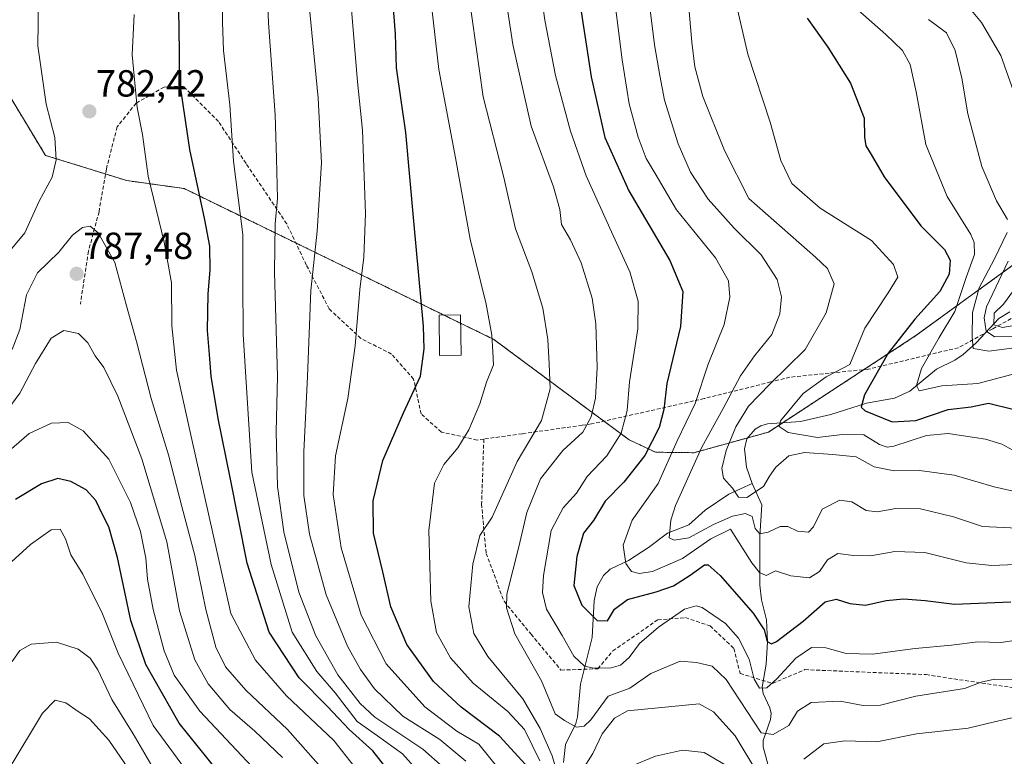
# Model space of a CAD drawing. Units: metres. Extents: x 603303 to 606726, y 4777797 to 4780163.
# Drawn here: x 604045 to 604306, y 4779505 to 4779700 of the extents above; entities that cross this region are included whole.
import ezdxf
from ezdxf.enums import TextEntityAlignment as Align

# ---------------------------------------------------------------- set-up
doc = ezdxf.new("R2010")
doc.units = ezdxf.units.M
doc.header["$MEASUREMENT"] = 0
doc.linetypes.add('TRAZOS', pattern=[0.75, 0.5, -0.25])
doc.linetypes.add('TRAZOSX2', pattern=[1.5, 1, -0.5])
for name, color, linetype, lineweight in [('Arbolado forestal', 92, 'TRAZOS', 0), ('Arbolado forestal CxS', 92, 'Continuous', 0), ('Carátula', 7, 'Continuous', 5), ('Corriente natural lineal', 142, 'Continuous', 13), ('Curva de nivel maestra', 36, 'Continuous', 30), ('Curva de nivel normal', 36, 'Continuous', 0), ('Edificación', 1, 'Continuous', 13), ('Edificación Cxs', 1, 'Continuous', 13), ('Punto de cota en terreno', 7, 'Continuous', 0), ('Rótulo de punto de cota en terreno', 19, 'Continuous', 0), ('Senda', 19, 'TRAZOSX2', 0)]:
    doc.layers.add(name, color=color, linetype=linetype, lineweight=lineweight)
doc.styles.add('Arial', font='txt', dxfattribs={"height": 0.2})

# ---------------------------------------------------------------- blocks, each defined once
blk = doc.blocks.new('*U254')
at = {"layer": 'Curva de nivel normal', "color": 36, "linetype": 'Continuous', "lineweight": 0}
blk.add_polyline3d([(604150.11, 4779501.1, 770), (604146.29, 4779505.33, 770), (604139.65, 4779510.05, 770), (604134.28, 4779513.92, 770), (604128.38, 4779521.46, 770), (604123.56, 4779527.14, 770), (604117.02, 4779537.56, 770), (604111.45, 4779555.53, 770), (604106.33, 4779580.04, 770), (604104.01, 4779616.54, 770), (604103.92, 4779630.49, 770), (604103.98, 4779643.03, 770), (604101.43, 4779662.46, 770), (604100.48, 4779677.45, 770), (604098.86, 4779691.9, 770), (604098.6, 4779699.36, 770), (604098.37, 4779712.43, 770)], dxfattribs=at)
blk = doc.blocks.new('*U262')
at = {"layer": 'Curva de nivel normal', "color": 36, "linetype": 'Continuous', "lineweight": 0}
for points in [[(604162.78, 4779714.12, 740), (604167.68, 4779679.56, 740), (604173.07, 4779658.56, 740), (604176.25, 4779644.59, 740), (604180.56, 4779633.15, 740), (604183.44, 4779623.48, 740), (604184.84, 4779615.22, 740), (604185.18, 4779608.73, 740), (604185.42, 4779602.14, 740), (604183.16, 4779593.73, 740), (604176.68, 4779582.82, 740), (604170.02, 4779568.09, 740), (604166.79, 4779563.17, 740), (604164.88, 4779555.59, 740), (604163.87, 4779544.25, 740), (604165.14, 4779537.18, 740), (604168.93, 4779531.14, 740), (604178.2, 4779519.89, 740), (604182.75, 4779511.99, 740), (604185.98, 4779504.76, 740), (604187.85, 4779498.11, 740)], [(604193.82, 4779500.78, 740), (604196.73, 4779505.38, 740), (604199.18, 4779510.58, 740), (604202.5, 4779514.79, 740), (604205.96, 4779516.7, 740), (604224.89, 4779518.6, 740), (604228.74, 4779516.45, 740), (604234.43, 4779510.12, 740), (604240.48, 4779500.12, 740)], [(604252.67, 4779503.89, 740), (604257.94, 4779507.97, 740), (604263.56, 4779508.72, 740), (604272.02, 4779508.47, 740), (604282.56, 4779510.6, 740), (604296.19, 4779512.12, 740), (604303.22, 4779513.83, 740), (604309.42, 4779515.19, 740), (604314.68, 4779515.42, 740), (604318.59, 4779514.91, 740), (604321.54, 4779515.97, 740), (604328.27, 4779520.06, 740), (604342.38, 4779523.42, 740), (604363.03, 4779528.5, 740), (604386.04, 4779535.75, 740), (604398.85, 4779537.94, 740), (604411.85, 4779537, 740), (604432.94, 4779533.31, 740), (604442.33, 4779530.4, 740), (604451.41, 4779526.98, 740), (604461.39, 4779521.57, 740), (604471.93, 4779513.92, 740), (604476.7, 4779508.53, 740), (604478.32, 4779502.5, 740)]]:
    blk.add_polyline3d(points, dxfattribs=at)
blk = doc.blocks.new('*U304')
at = {"layer": 'Curva de nivel normal', "color": 36, "linetype": 'Continuous', "lineweight": 0}
for points in [[(604231.85, 4779502.38, 745), (604226.24, 4779505.65, 745), (604220.46, 4779506.29, 745), (604213.34, 4779504.68, 745), (604206.93, 4779502.03, 745)], [(604182.7, 4779503.47, 745), (604178.59, 4779511.78, 745), (604174.18, 4779516.49, 745), (604165.01, 4779524.04, 745), (604159, 4779530.78, 745), (604155.33, 4779537.45, 745), (604153.78, 4779545.78, 745), (604153.21, 4779564.55, 745), (604154.77, 4779577.05, 745), (604157.25, 4779582.05, 745), (604160.97, 4779586.44, 745), (604163.89, 4779591.23, 745), (604166.76, 4779598.14, 745), (604168.58, 4779603.91, 745), (604170.41, 4779608.46, 745), (604170.19, 4779611.9, 745), (604169.99, 4779616.32, 745), (604168.45, 4779624.61, 745), (604164.18, 4779641.85, 745), (604160.36, 4779663.38, 745), (604155.93, 4779686.78, 745), (604153.77, 4779705.43, 745)]]:
    blk.add_polyline3d(points, dxfattribs=at)
blk = doc.blocks.new('*U328')
at = {"layer": 'Curva de nivel maestra', "color": 36, "linetype": 'Continuous', "lineweight": 30}
blk.add_polyline3d([(604143.81, 4779499.23, 775), (604138.44, 4779506.06, 775), (604132.13, 4779511.76, 775), (604126.38, 4779517.87, 775), (604118.89, 4779525.43, 775), (604110.94, 4779537.56, 775), (604105.08, 4779555.89, 775), (604100.6, 4779578.56, 775), (604097.41, 4779594.28, 775), (604095.53, 4779605.51, 775), (604095.11, 4779611.23, 775), (604094.57, 4779617.63, 775), (604094.74, 4779627.32, 775), (604095.29, 4779633.62, 775), (604095.23, 4779639.99, 775), (604093.9, 4779646.96, 775), (604089.93, 4779665.64, 775), (604087.12, 4779684.09, 775), (604087.2, 4779691.52, 775), (604086.97, 4779702.91, 775)], dxfattribs=at)
blk = doc.blocks.new('*U330')
at = {"layer": 'Curva de nivel maestra', "color": 36, "linetype": 'Continuous', "lineweight": 30}
blk.add_polyline3d([(604191.46, 4779716.69, 725), (604196.3, 4779684.83, 725), (604199.95, 4779668.78, 725), (604206.3, 4779654.67, 725), (604217.11, 4779636.15, 725), (604220.62, 4779627.96, 725), (604219.98, 4779618.65, 725), (604216.36, 4779603.57, 725), (604215.53, 4779596.65, 725), (604214.29, 4779591.85, 725), (604210.51, 4779584.42, 725), (604204.96, 4779577.39, 725), (604199.99, 4779572.28, 725), (604196.93, 4779567.23, 725), (604194.28, 4779563.82, 725), (604192.5, 4779557.68, 725), (604191.68, 4779549.92, 725), (604193.79, 4779544.7, 725), (604197.9, 4779540.66, 725), (604200.66, 4779540.56, 725), (604202.47, 4779543.64, 725), (604205.95, 4779546.28, 725), (604213.54, 4779548.23, 725), (604218.14, 4779549.88, 725), (604222.51, 4779552.68, 725), (604226.29, 4779555.4, 725), (604227.3, 4779555.42, 725), (604230.5, 4779552.63, 725), (604239.19, 4779542.59, 725), (604242.12, 4779538.22, 725), (604242.94, 4779535.09, 725), (604244.11, 4779534.49, 725), (604245.43, 4779535.12, 725), (604252.5, 4779540.47, 725), (604258.28, 4779545.63, 725), (604261.24, 4779546.36, 725), (604264.82, 4779545.17, 725), (604269.03, 4779544.76, 725), (604274.46, 4779545.94, 725), (604279.12, 4779546.38, 725), (604284.86, 4779546, 725), (604292.64, 4779544.96, 725), (604307.56, 4779545.65, 725)], dxfattribs=at)
blk = doc.blocks.new('*U332')
at = {"layer": 'Curva de nivel maestra', "color": 36, "linetype": 'Continuous', "lineweight": 30}
blk.add_polyline3d([(604097.32, 4779500.68, 800), (604087.07, 4779513.42, 800), (604078.26, 4779528.96, 800), (604074.29, 4779540.67, 800), (604070.69, 4779557.4, 800), (604068.42, 4779565.47, 800), (604066.71, 4779568.75, 800), (604064.95, 4779572.46, 800), (604062.43, 4779575.33, 800), (604058.37, 4779577.54, 800), (604054.94, 4779578.32, 800), (604050.57, 4779576.96, 800), (604043.7, 4779572.78, 800)], dxfattribs=at)
blk = doc.blocks.new('*U335')
at = {"layer": 'Curva de nivel maestra', "color": 36, "linetype": 'Continuous', "lineweight": 30}
blk.add_polyline3d([(604179.84, 4779501.45, 750), (604172, 4779510, 750), (604161.8, 4779517.64, 750), (604154.49, 4779524.52, 750), (604147.41, 4779534.31, 750), (604143.21, 4779544.26, 750), (604141.08, 4779553.59, 750), (604138.61, 4779563.87, 750), (604138.48, 4779572.41, 750), (604141.03, 4779583.11, 750), (604146.51, 4779595.71, 750), (604151.05, 4779605.49, 750), (604152.05, 4779612.75, 750), (604151.82, 4779618.71, 750), (604149.25, 4779646.56, 750), (604147.14, 4779670.07, 750), (604144.65, 4779687.25, 750), (604144.38, 4779696.3, 750), (604143.31, 4779710.84, 750)], dxfattribs=at)
blk = doc.blocks.new('5PATER')
at = {"layer": 'Carátula', "linetype": 'Continuous', "lineweight": 5}
h = blk.add_hatch(color=250, dxfattribs=at)
edge = h.paths.add_edge_path()
edge.add_ellipse((0, 0.01), major_axis=(-1.33, -1.34), ratio=0.999422, start_angle=0, end_angle=360)

msp = doc.modelspace()

# ---------------------------------------------------------------- linework, layer by layer
at = {"layer": 'Arbolado forestal', "color": 92, "linetype": 'TRAZOS', "lineweight": 0}
msp.add_polyline3d([(604039.2, 4779684.61, 773.45), (604051.64, 4779664.04, 778.82), (604067.54, 4779659.11, 782.76), (604073.16, 4779657.36, 781.61), (604088.39, 4779655.24, 776.09), (604118, 4779640.81, 762.22), (604157.23, 4779621.69, 748.59), (604161.67, 4779619.52, 747.86), (604170.49, 4779615.22, 744.65), (604197.56, 4779595.09, 734.09), (604199.66, 4779593.54, 732.72), (604206.37, 4779588.59, 728.21), (604213.32, 4779585.31, 723.31), (604223.49, 4779585.17, 715.42), (604237.81, 4779589.13, 706.96), (604243.27, 4779590.64, 705.86), (604247.01, 4779593.09, 704.41), (604268.6, 4779607.22, 702.1), (604282.39, 4779616.24, 698.06), (604335.81, 4779655.11, 668.96)], dxfattribs=at)
at = {"layer": 'Arbolado forestal CxS', "color": 92, "linetype": 'Continuous', "lineweight": 0}
for points in [[(604039.2, 4779684.61, 773.45), (604051.64, 4779664.04, 778.82), (604073.16, 4779657.36, 781.61), (604088.39, 4779655.24, 776.09), (604170.49, 4779615.22, 744.65), (604197.56, 4779595.09, 734.09), (604206.37, 4779588.59, 728.21), (604213.32, 4779585.31, 723.31), (604223.49, 4779585.17, 715.42), (604243.27, 4779590.64, 705.86), (604282.39, 4779616.24, 698.06), (604335.81, 4779655.11, 668.96)], [(604335.81, 4779655.11, 668.96), (604282.39, 4779616.24, 698.06), (604243.27, 4779590.64, 705.86), (604223.49, 4779585.17, 715.42), (604213.32, 4779585.31, 723.31), (604206.37, 4779588.59, 728.21), (604197.56, 4779595.09, 734.09), (604170.49, 4779615.22, 744.65), (604088.39, 4779655.24, 776.09), (604073.16, 4779657.36, 781.61), (604051.64, 4779664.04, 778.82), (604039.2, 4779684.61, 773.45)]]:
    msp.add_polyline3d(points, dxfattribs=at)
at = {"layer": 'Corriente natural lineal', "color": 142, "linetype": 'Continuous', "lineweight": 13}
for points in [[(604307.23, 4779622.57, 678.73), (604304.37, 4779620.79, 680.37), (604298.33, 4779614.35, 689.1), (604294.93, 4779611.2, 690.77), (604292.72, 4779609.7, 691.22), (604287.82, 4779607.3, 692.67), (604280.79, 4779601.51, 696.27), (604276.74, 4779599.62, 697.89), (604269.28, 4779598.34, 699.35), (604259.85, 4779595.35, 701.84), (604251.79, 4779593.45, 703.29), (604243.01, 4779592.79, 705.36), (604241.22, 4779592.31, 705.9), (604239.75, 4779591.45, 706.68), (604237.58, 4779588.85, 706.93), (604236.94, 4779586.16, 707.23), (604237.45, 4779581.37, 708.21), (604239, 4779577, 709.38)], [(604239, 4779577, 709.38), (604232.76, 4779574.19, 710.28), (604226.52, 4779569.96, 711.91), (604222.18, 4779566, 713.35), (604216.55, 4779563.81, 714.73), (604211.51, 4779560.03, 717.04), (604206.16, 4779556.62, 719.53), (604201.34, 4779554.29, 721.18), (604199.53, 4779552.64, 721.78), (604197.87, 4779549.61, 722.55), (604197.08, 4779546, 723.31), (604196.57, 4779536.18, 725.88), (604193.43, 4779523.82, 731.41), (604192.65, 4779515.14, 734.14), (604192.18, 4779513.34, 734.8), (604189.49, 4779507.79, 736.98), (604188.98, 4779503.01, 739.1)], [(604239, 4779577, 709.38), (604241.55, 4779571.33, 711.69), (604241.02, 4779563.02, 715.31), (604241.04, 4779550.02, 720.37), (604241.41, 4779546.17, 721.42), (604242.75, 4779540.88, 723.77), (604243.02, 4779534.99, 725.31), (604242.72, 4779529.09, 726.91), (604241.61, 4779523, 728.98), (604241.9, 4779521.27, 729.78), (604243.66, 4779517.53, 731.54), (604244, 4779515.96, 732.21), (604243.79, 4779514.37, 732.92), (604241.91, 4779508.84, 735.45), (604241.87, 4779507.15, 736.1), (604243.51, 4779501.25, 738.34)]]:
    msp.add_polyline3d(points, dxfattribs=at)
at = {"layer": 'Curva de nivel maestra', "color": 36, "linetype": 'Continuous', "lineweight": 30}
msp.add_polyline3d([(604253.54, 4779700.42, 700), (604259.06, 4779692.77, 700), (604265.02, 4779683.17, 700), (604268.69, 4779673.95, 700), (604268.76, 4779668.89, 700), (604269.07, 4779666.56, 700), (604270.54, 4779664.23, 700), (604273.96, 4779658.34, 700), (604283.72, 4779645.38, 700), (604289.97, 4779639.1, 700), (604291.42, 4779636.25, 700), (604291.19, 4779632.56, 700), (604288.75, 4779627.89, 700), (604282.05, 4779620.56, 700), (604275.01, 4779611.56, 700), (604268.77, 4779600.56, 700), (604267.86, 4779597.21, 700), (604268.88, 4779596.24, 700), (604276.04, 4779593.36, 700), (604282.33, 4779593.7, 700), (604290.88, 4779596.59, 700), (604297, 4779597.38, 700), (604301.62, 4779598.34, 700), (604308.1, 4779596.76, 700)], dxfattribs=at)
at = {"layer": 'Curva de nivel normal', "color": 36, "linetype": 'Continuous', "lineweight": 0}
for points in [[(604311.82, 4779535.86, 730), (604305.01, 4779534.85, 730), (604298.75, 4779535.02, 730), (604291.77, 4779534.11, 730), (604282.21, 4779533.22, 730), (604270.86, 4779531.73, 730), (604263.88, 4779531.92, 730), (604258.49, 4779533.43, 730), (604254.72, 4779533.48, 730), (604250.52, 4779530.66, 730), (604245.52, 4779525.16, 730), (604242.85, 4779522.84, 730), (604240.94, 4779522.69, 730), (604239.52, 4779525.14, 730), (604238.19, 4779530.43, 730), (604235.35, 4779536, 730), (604231.9, 4779539.9, 730), (604225.7, 4779544.08, 730), (604224.1, 4779544.59, 730), (604221.02, 4779543.65, 730), (604214.12, 4779538.89, 730), (604209.1, 4779534.56, 730), (604206.35, 4779530.89, 730), (604204.02, 4779528.8, 730), (604201.55, 4779528.1, 730), (604197.01, 4779528, 730), (604194.53, 4779528.57, 730), (604191.7, 4779531.17, 730), (604188.64, 4779536.73, 730), (604184.41, 4779543.66, 730), (604183.4, 4779548.1, 730), (604183.67, 4779552.57, 730), (604185.64, 4779564.56, 730), (604188.87, 4779570.59, 730), (604192.4, 4779574.46, 730), (604195.21, 4779578.82, 730), (604200.4, 4779584.31, 730), (604204.25, 4779590.37, 730), (604205.81, 4779596.37, 730), (604206.49, 4779603.94, 730), (604208.63, 4779618.07, 730), (604208.78, 4779625.37, 730), (604206.58, 4779633.15, 730), (604202.09, 4779642.76, 730), (604194.98, 4779658.63, 730), (604190.85, 4779670.46, 730), (604186.84, 4779685.21, 730), (604184.04, 4779699.93, 730), (604180.69, 4779723.8, 730)], [(604157.04, 4779501.75, 765), (604151.66, 4779506.55, 765), (604138.91, 4779515.05, 765), (604135.04, 4779518.69, 765), (604129.13, 4779526.23, 765), (604123.29, 4779536.57, 765), (604118.79, 4779548.15, 765), (604114.81, 4779564.2, 765), (604113.18, 4779576.23, 765), (604112.76, 4779590.69, 765), (604113.11, 4779605.36, 765), (604112.35, 4779633.03, 765), (604112.52, 4779645.87, 765), (604113.18, 4779652.64, 765), (604112.83, 4779663.17, 765), (604112.54, 4779674.75, 765), (604110.71, 4779699.16, 765), (604109.94, 4779719.13, 765)], [(604311.58, 4779524.95, 735), (604303.18, 4779525.09, 735), (604299.66, 4779524.35, 735), (604295.22, 4779522.6, 735), (604282.33, 4779520.58, 735), (604272.96, 4779518.24, 735), (604268.37, 4779518.16, 735), (604262.28, 4779519.27, 735), (604254.58, 4779518.88, 735), (604251.02, 4779516.61, 735), (604248.7, 4779512.86, 735), (604244.5, 4779510.47, 735), (604241.35, 4779510.83, 735), (604232.08, 4779525.04, 735), (604228.34, 4779528.57, 735), (604224.17, 4779529.56, 735), (604219.89, 4779529.87, 735), (604212.1, 4779526.6, 735), (604206.5, 4779522.73, 735), (604200.8, 4779520.56, 735), (604196.24, 4779514.35, 735), (604194.43, 4779512.63, 735), (604192.4, 4779512.38, 735), (604189.19, 4779514.17, 735), (604186.77, 4779515.9, 735), (604183.11, 4779524.68, 735), (604176.06, 4779537.15, 735), (604173.82, 4779544.02, 735), (604173.9, 4779547.63, 735), (604177.09, 4779560.24, 735), (604179.25, 4779569.34, 735), (604182.85, 4779578.27, 735), (604188.77, 4779585.79, 735), (604194.1, 4779590.61, 735), (604196.31, 4779594.69, 735), (604197.43, 4779599.67, 735), (604197.92, 4779607.78, 735), (604197.55, 4779619.38, 735), (604196.54, 4779626.14, 735), (604193.67, 4779635.5, 735), (604190.79, 4779641.67, 735), (604188.38, 4779645.66, 735), (604187.97, 4779649.68, 735), (604186.3, 4779655.68, 735), (604180.42, 4779671.8, 735), (604175.48, 4779693.48, 735), (604171.46, 4779720.33, 735)], [(604201.78, 4779711.2, 720), (604204.47, 4779689.36, 720), (604206.35, 4779677.71, 720), (604208.76, 4779668.87, 720), (604210.91, 4779663.22, 720), (604213.24, 4779659.19, 720), (604218.92, 4779649.62, 720), (604229.23, 4779636.85, 720), (604232.72, 4779630.76, 720), (604233.04, 4779626.42, 720), (604231.5, 4779619.22, 720), (604227.3, 4779608.7, 720), (604223.83, 4779598.25, 720), (604219.1, 4779588.31, 720), (604214.02, 4779577.04, 720), (604207.12, 4779567.25, 720), (604204.74, 4779560.67, 720), (604205.52, 4779555.82, 720), (604206.96, 4779553.7, 720), (604208.98, 4779553.11, 720), (604212.58, 4779553.69, 720), (604220.53, 4779557.14, 720), (604227.97, 4779562.32, 720), (604233.19, 4779564.9, 720), (604238.87, 4779555.94, 720), (604240.9, 4779553.36, 720), (604242.68, 4779552.64, 720), (604245.18, 4779553.88, 720), (604249.18, 4779552.54, 720), (604254.18, 4779552, 720), (604256.85, 4779553.65, 720), (604258.92, 4779556.79, 720), (604261.66, 4779558.46, 720), (604265.87, 4779557.91, 720), (604270.36, 4779557.85, 720), (604276.82, 4779558.98, 720), (604284.75, 4779558.69, 720), (604295.66, 4779555.96, 720), (604302.53, 4779555.23, 720), (604308.67, 4779555.52, 720)], [(604132.22, 4779709.18, 755), (604134.36, 4779683.56, 755), (604135.66, 4779670.72, 755), (604136, 4779660.89, 755), (604136.49, 4779648.6, 755), (604136, 4779637.05, 755), (604134.92, 4779628.43, 755), (604133.75, 4779613.56, 755), (604131.77, 4779599.56, 755), (604128.5, 4779584.35, 755), (604127.9, 4779574.12, 755), (604129.99, 4779559.94, 755), (604135.31, 4779542.11, 755), (604141.94, 4779529.18, 755), (604152.2, 4779517.73, 755), (604160.69, 4779511.31, 755), (604166.52, 4779507.86, 755), (604172.01, 4779501.07, 755)], [(604260.32, 4779708.56, 695), (604274.36, 4779696.14, 695), (604278.8, 4779691.9, 695), (604280.82, 4779688.14, 695), (604282.47, 4779680.89, 695), (604284.99, 4779666.89, 695), (604290.64, 4779653.12, 695), (604296.91, 4779643.04, 695), (604297.85, 4779640.95, 695), (604297.88, 4779637.78, 695), (604295.68, 4779631.67, 695), (604292.66, 4779622.66, 695), (604288.53, 4779615.69, 695), (604283.82, 4779607.54, 695), (604282.49, 4779603.04, 695), (604283.26, 4779601.56, 695), (604289.22, 4779602.93, 695), (604298.81, 4779603.5, 695), (604307.78, 4779605.95, 695)], [(604049.75, 4779705.39, 780), (604049.6, 4779693.07, 780), (604051.85, 4779677.6, 780), (604054.12, 4779668.74, 780), (604054.5, 4779662.89, 780), (604053.43, 4779658.23, 780), (604050, 4779651.89, 780), (604046.15, 4779643.5, 780), (604042.7, 4779639.32, 780)], [(604211.4, 4779706.97, 715), (604213.08, 4779693.4, 715), (604214.52, 4779685.19, 715), (604215.77, 4779678.7, 715), (604219.38, 4779667.07, 715), (604222.58, 4779659.62, 715), (604227.28, 4779652.45, 715), (604234.18, 4779644.75, 715), (604241.38, 4779637.66, 715), (604245.62, 4779631.08, 715), (604246.7, 4779626.5, 715), (604246.27, 4779621.97, 715), (604244.17, 4779616.5, 715), (604239.6, 4779610.89, 715), (604235.9, 4779605.56, 715), (604231.3, 4779596.89, 715), (604225.64, 4779586.66, 715), (604218.68, 4779571.15, 715), (604217.38, 4779567.31, 715), (604216.98, 4779562.56, 715), (604218.31, 4779562.01, 715), (604222.22, 4779562.56, 715), (604228.74, 4779566.1, 715), (604233.75, 4779568.34, 715), (604237.22, 4779569.07, 715), (604239, 4779568.25, 715), (604239.75, 4779565.1, 715), (604240.98, 4779563.68, 715), (604243.18, 4779564.06, 715), (604246.4, 4779565.56, 715), (604248.39, 4779565.59, 715), (604250.98, 4779564.39, 715), (604253.86, 4779564.12, 715), (604255.22, 4779565.54, 715), (604257.55, 4779570.23, 715), (604262.2, 4779572.57, 715), (604265.38, 4779572.16, 715), (604269.16, 4779569.87, 715), (604272.1, 4779569.48, 715), (604277.02, 4779570.4, 715), (604283.6, 4779570.25, 715), (604292.32, 4779568.16, 715), (604300, 4779565.61, 715), (604309.27, 4779565.15, 715)], [(604221.9, 4779706.38, 710), (604222.93, 4779694.08, 710), (604223.79, 4779687.5, 710), (604225.92, 4779679.63, 710), (604231.64, 4779665.29, 710), (604238.05, 4779652.56, 710), (604255.72, 4779637.06, 710), (604258.91, 4779634.05, 710), (604260.74, 4779629.94, 710), (604258.57, 4779622.23, 710), (604253.02, 4779612.56, 710), (604243.61, 4779603.38, 710), (604238.03, 4779597.48, 710), (604234.68, 4779592.06, 710), (604232.04, 4779585.75, 710), (604230.93, 4779580.97, 710), (604231.36, 4779578.4, 710), (604233.73, 4779575.77, 710), (604235.33, 4779573.36, 710), (604237.58, 4779573.25, 710), (604241.93, 4779576.22, 710), (604243.52, 4779578.96, 710), (604245.27, 4779581.37, 710), (604248.68, 4779584.31, 710), (604252.83, 4779585.24, 710), (604260.34, 4779584.7, 710), (604266.57, 4779584.04, 710), (604271.32, 4779581.39, 710), (604276.6, 4779580.33, 710), (604283.31, 4779580.44, 710), (604292.52, 4779579.26, 710), (604303.08, 4779576.12, 710), (604310.1, 4779574.53, 710)], [(604163.08, 4779503.36, 760), (604156.18, 4779509.14, 760), (604146.32, 4779515.31, 760), (604138.84, 4779522.55, 760), (604135.17, 4779527.67, 760), (604131.73, 4779533.9, 760), (604126.06, 4779547.48, 760), (604121.6, 4779563.6, 760), (604120.1, 4779573.81, 760), (604120.09, 4779585.39, 760), (604121.13, 4779605.39, 760), (604121.93, 4779628.23, 760), (604123.69, 4779643.96, 760), (604124.84, 4779662.06, 760), (604123.95, 4779679.23, 760), (604121.45, 4779704.76, 760)], [(604234.8, 4779703.87, 705), (604237.84, 4779690.89, 705), (604243.77, 4779672.81, 705), (604246.6, 4779662.65, 705), (604249.51, 4779656.55, 705), (604256.98, 4779650.08, 705), (604270.56, 4779641.5, 705), (604276.4, 4779635.13, 705), (604277.56, 4779631.74, 705), (604275.06, 4779627.56, 705), (604268.87, 4779618.24, 705), (604264.85, 4779608.53, 705), (604258.61, 4779605.29, 705), (604252.48, 4779600.86, 705), (604246.47, 4779593.62, 705), (604246.14, 4779592.13, 705), (604248.51, 4779590.54, 705), (604256.3, 4779589.21, 705), (604262.86, 4779590.04, 705), (604268.58, 4779589.9, 705), (604272.71, 4779587.34, 705), (604274.77, 4779586.61, 705), (604276.56, 4779586.94, 705), (604285.2, 4779589.73, 705), (604290.89, 4779590.24, 705), (604300.82, 4779588.74, 705), (604305.17, 4779587.44, 705), (604309.06, 4779585.29, 705)], [(604296.65, 4779703, 685), (604299.76, 4779699.27, 685), (604304.9, 4779690.56, 685), (604308.75, 4779679.56, 685)], [(604134.65, 4779500.53, 780), (604128.11, 4779508.88, 780), (604115.54, 4779520.69, 780), (604107.33, 4779530.18, 780), (604100.73, 4779542.56, 780), (604090.25, 4779589.46, 780), (604086.34, 4779607.04, 780), (604085.14, 4779618.83, 780), (604085.02, 4779630.23, 780), (604083.12, 4779640.98, 780), (604078.82, 4779658.56, 780), (604077.38, 4779669.56, 780), (604075.92, 4779676.77, 780), (604074.64, 4779690.73, 780), (604075.14, 4779701.44, 780)], [(604285.68, 4779700.11, 690), (604290.51, 4779696.53, 690), (604292.82, 4779691.9, 690), (604294.57, 4779684.56, 690), (604296.16, 4779675.07, 690), (604299.84, 4779661.1, 690), (604303.72, 4779652.02, 690), (604306.66, 4779647.05, 690)], [(604126.05, 4779500.19, 785), (604115.75, 4779511.72, 785), (604104.78, 4779522.16, 785), (604099.31, 4779528.35, 785), (604096.83, 4779533.56, 785), (604094.14, 4779543.56, 785), (604091.21, 4779557.89, 785), (604087.79, 4779570.89, 785), (604084.28, 4779584.64, 785), (604079.61, 4779599.57, 785), (604075.78, 4779614.7, 785), (604073.1, 4779624.09, 785), (604069.98, 4779635.63, 785), (604065.59, 4779643.45, 785), (604063.51, 4779645.24, 785), (604061.44, 4779644.94, 785), (604058.8, 4779642.85, 785), (604055.17, 4779638.35, 785), (604049.5, 4779632.84, 785), (604046.6, 4779627.02, 785), (604044.81, 4779617.84, 785), (604042.78, 4779612.56, 785)], [(604306.53, 4779643.56, 690), (604303.22, 4779636.56, 690), (604299.18, 4779628.89, 690), (604297.35, 4779622.33, 690), (604297.26, 4779615.95, 690), (604297.56, 4779612.8, 690), (604301.66, 4779612.13, 690), (604309.8, 4779613.21, 690)], [(604306.86, 4779635.95, 685), (604301.08, 4779623.9, 685), (604300.49, 4779620.97, 685), (604300.99, 4779617.39, 685), (604303.18, 4779615.89, 685), (604307.85, 4779616.01, 685)], [(604310.36, 4779619.3, 680), (604305.3, 4779618.36, 680), (604303.06, 4779619.09, 680), (604303.09, 4779622.21, 680), (604305.58, 4779624.56, 680), (604308.22, 4779628.23, 680)], [(604114.43, 4779504.33, 790), (604107.09, 4779511.32, 790), (604100.46, 4779517.09, 790), (604094.76, 4779523.89, 790), (604091.26, 4779530.23, 790), (604087.2, 4779543.21, 790), (604083.78, 4779561.52, 790), (604077.14, 4779583.51, 790), (604070.8, 4779600.18, 790), (604067.08, 4779607.78, 790), (604064.83, 4779610.87, 790), (604062.88, 4779614.35, 790), (604060.42, 4779616.83, 790), (604056.54, 4779617.57, 790), (604053.16, 4779615.52, 790), (604048.96, 4779608.83, 790), (604044.86, 4779600.96, 790), (604040.16, 4779594.56, 790)], [(604106.42, 4779501.86, 795), (604092.54, 4779516.58, 795), (604085.77, 4779526.15, 795), (604083.1, 4779532.64, 795), (604080.22, 4779543.58, 795), (604078.69, 4779551.61, 795), (604078.27, 4779557.16, 795), (604076.8, 4779564.24, 795), (604074.21, 4779571.96, 795), (604068.41, 4779583.47, 795), (604061.65, 4779590.95, 795), (604057.62, 4779593.22, 795), (604053.26, 4779592.97, 795), (604047.32, 4779590.31, 795), (604040.69, 4779584.49, 795)], [(604089.72, 4779499.81, 805), (604080.22, 4779512.78, 805), (604070.91, 4779532, 805), (604066.71, 4779542.42, 805), (604061.54, 4779552.92, 805), (604058.35, 4779558.06, 805), (604056.94, 4779562.32, 805), (604055.55, 4779564.93, 805), (604053.12, 4779564.76, 805), (604047.63, 4779560.81, 805), (604038.5, 4779552.51, 805)], [(604080.41, 4779501.1, 810), (604074.85, 4779510.61, 810), (604069.22, 4779519.73, 810), (604065.5, 4779527.57, 810), (604063.5, 4779530.7, 810), (604060.34, 4779533.08, 810), (604054.52, 4779534.9, 810), (604047.85, 4779534.42, 810), (604044.85, 4779532.72, 810), (604042.77, 4779529.76, 810)], [(604076.57, 4779497.04, 815), (604068.44, 4779508.96, 815), (604063.28, 4779514.6, 815), (604060.27, 4779516.54, 815), (604057, 4779518.85, 815), (604054.24, 4779519.54, 815), (604050.87, 4779516.11, 815), (604042.2, 4779501.71, 815)]]:
    msp.add_polyline3d(points, dxfattribs=at)
at = {"layer": 'Edificación', "color": 1, "linetype": 'Continuous', "lineweight": 13}
msp.add_polyline3d([(604161.8, 4779611.02, 750.46), (604156.11, 4779610.96, 750.54), (604155.96, 4779621.67, 761.9), (604161.64, 4779621.75, 764.29), (604161.8, 4779611.02, 750.46)], dxfattribs=at)
at = {"layer": 'Edificación Cxs', "color": 1, "linetype": 'Continuous', "lineweight": 13}
msp.add_polyline3d([(604161.8, 4779611.02, 750.46), (604156.11, 4779610.96, 750.54), (604155.96, 4779621.67, 761.9), (604161.64, 4779621.75, 764.29), (604161.8, 4779611.02, 750.46)], close=True, dxfattribs=at)
at = {"layer": 'Senda', "color": 19, "linetype": 'TRAZOSX2', "lineweight": 0}
for points in [[(604167.84, 4779588.78, 743.72), (604166.06, 4779588.53, 744.1), (604156.6, 4779590.66, 746.33), (604151.21, 4779595.45, 748.45), (604149.22, 4779604.69, 750.37), (604143.36, 4779611.35, 752.2), (604135.26, 4779615.46, 754.46), (604126.86, 4779623.3, 757.51), (604120.77, 4779634.99, 760.61), (604115.58, 4779645.89, 763.65), (604104.79, 4779661.9, 768.39), (604097.49, 4779673.01, 771.32), (604088.18, 4779682.38, 774.4), (604083.07, 4779682.15, 776.46), (604075.65, 4779677.9, 779.74), (604070.62, 4779671.58, 781.46), (604067.77, 4779660.41, 782.62), (604065.82, 4779649.09, 784), (604063.04, 4779638.65, 785.66), (604060.88, 4779624.57, 788.19)], [(604314.18, 4779624.35, 676.51), (604302.79, 4779618.07, 681.39), (604293.64, 4779613.02, 691.17), (604269.79, 4779607.34, 701.43), (604248.97, 4779605.21, 707.86), (604243.87, 4779603.93, 709.41), (604230.84, 4779600.68, 716.05), (604226.26, 4779599.53, 719.01), (604223.43, 4779598.89, 720.42), (604196.35, 4779592.79, 734.28), (604193.91, 4779592.44, 735.27), (604177.99, 4779590.21, 740.59), (604167.84, 4779588.78, 743.72)], [(604167.84, 4779588.78, 743.72), (604167.24, 4779571.56, 741.33), (604168.43, 4779558.46, 738.04), (604173.19, 4779545.76, 734.71), (604180.34, 4779537.03, 732.9), (604188.27, 4779527.51, 731.88), (604198.07, 4779527.85, 729.74), (604202.03, 4779532.59, 727.97), (604213.94, 4779540.86, 728.99), (604221.26, 4779541.43, 730.39), (604227.83, 4779539.21, 730.89), (604234.12, 4779533.26, 730.86), (604235.77, 4779526.64, 731.62), (604244.37, 4779523.99, 729.6), (604252.97, 4779527.63, 731.23), (604285.05, 4779526.31, 732.44), (604309.19, 4779522.67, 735.73)]]:
    msp.add_polyline3d(points, dxfattribs=at)

# ---------------------------------------------------------------- block references
at = {"layer": 'Curva de nivel maestra', "color": 36, "linetype": 'Continuous', "lineweight": 30}
for name in ['*U330', '*U335', '*U328', '*U332']:
    msp.add_blockref(name, (0, 0), dxfattribs=at)
at = {"layer": 'Curva de nivel normal', "color": 36, "linetype": 'Continuous', "lineweight": 0}
for name in ['*U254', '*U304', '*U262']:
    msp.add_blockref(name, (0, 0), dxfattribs=at)
at = {"layer": 'Punto de cota en terreno', "linetype": 'Continuous', "lineweight": 0}
for p in [(604063.27, 4779675.7, 782.42), (604059.88, 4779632.61, 787.48)]:
    msp.add_blockref('5PATER', p, dxfattribs=at)

# ---------------------------------------------------------------- texts
at = {"layer": 'Rótulo de punto de cota en terreno', "color": 19, "linetype": 'Continuous', "lineweight": 0, "style": 'Arial'}
for s, p in [('782,42', (604065.03, 4779677.46)), ('787,48', (604061.64, 4779634.37))]:
    msp.add_text(s, height=7, dxfattribs=at).set_placement(p, align=Align.BOTTOM_LEFT)

doc.saveas('drawing.dxf')
